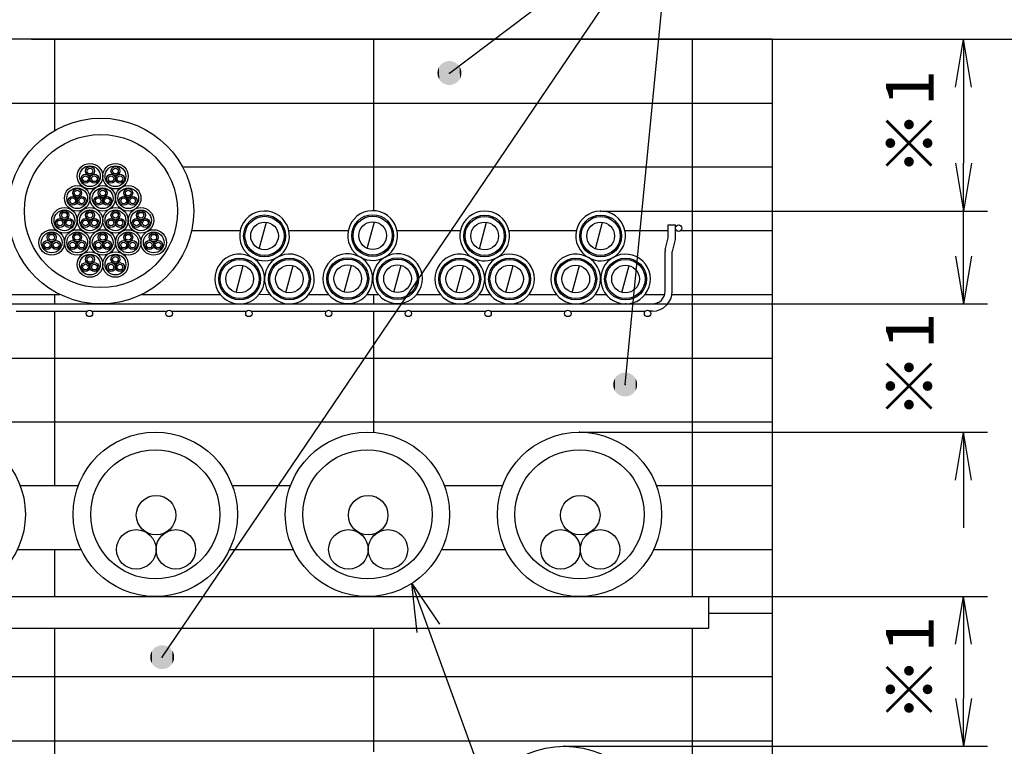
# Model space of a CAD drawing. Extents: x 559 to 1079, y -282 to 98.
# Drawn here: x 973 to 1035, y -78 to -32 of the extents above; entities that cross this region are included whole.
import ezdxf

# ---------------------------------------------------------------- set-up
doc = ezdxf.new("R2010")
doc.units = 0
doc.layers.get('0').update_dxf_attribs({"linetype": 'CONTINUOUS'})
doc.layers.get('DEFPOINTS').update_dxf_attribs({"linetype": 'CONTINUOUS'})
doc.layers.add('1', color=7, linetype='CONTINUOUS')
doc.styles.add('ＭＳ_ゴシック', font='ＭＳ ゴシック.shx')
doc.dimstyles.get("Standard").update_dxf_attribs({"dimtxt": 2.5, "dimasz": 2.5, "dimexe": 1.25, "dimexo": 0.625, "dimtad": 1, "dimcen": 2.5, "dimazin": 3, "dimtfac": 1, "dimtmove": 0, "dimatfit": 3})

# ---------------------------------------------------------------- blocks, each defined once
blk = doc.blocks.new('_OPEN')
at = {"color": 0, "linetype": 'BYBLOCK'}
for p, q in [((-1, 0.166667), (0, 0)), ((-1, -0.166667), (0, 0)), ((0, 0), (-1, 0))]:
    blk.add_line(p, q, dxfattribs=at)
blk = doc.blocks.new('*X49')
at = {"layer": '1', "color": 0, "linetype": 'CONTINUOUS', "style": 'ＭＳ_ゴシック'}
blk.add_text('1', height=3, rotation=90, dxfattribs=at).set_placement((1030.348, -53.097))
at = {"layer": '1', "color": 0, "linetype": 'CONTINUOUS'}
blk.add_text('※', height=3, rotation=90, dxfattribs=at).set_placement((1030.348, -57.461))
blk = doc.blocks.new('_114015')
at = {"layer": '1', "color": 0}
for p, q in [((1032.215, -47.264), (1032.215, -44.264)), ((1011.083, -50.264), (1033.715, -50.264)), ((1008.196, -58.314), (1033.715, -58.314)), ((1032.215, -61.314), (1032.215, -64.314))]:
    blk.add_line(p, q, dxfattribs=at)
at = {"layer": 'DEFPOINTS', "color": 0}
for p in [(1011.02, -50.264), (1008.134, -58.314), (1033.715, -58.314)]:
    blk.add_point(p, dxfattribs=at)
at = {"layer": '1', "color": 0, "xscale": 3, "yscale": 3, "zscale": 3}
for p, rotation in [((1032.215, -50.264), 270), ((1032.215, -58.314), 90)]:
    blk.add_blockref('_OPEN', p, dxfattribs=dict(at, rotation=rotation))
at = {"layer": '1', "color": 0}
blk.add_blockref('*X49', (0, 0), dxfattribs=at)
blk = doc.blocks.new('*X51')
at = {"layer": '1', "color": 0, "linetype": 'CONTINUOUS', "style": 'ＭＳ_ゴシック'}
blk.add_text('1', height=3, rotation=90, dxfattribs=at).set_placement((1030.348, -37.861))
at = {"layer": '1', "color": 0, "linetype": 'CONTINUOUS'}
blk.add_text('※', height=3, rotation=90, dxfattribs=at).set_placement((1030.348, -42.225))
blk = doc.blocks.new('_114012')
at = {"layer": '1', "color": 0}
for p, q in [((973.777, -33.664), (1033.715, -33.664)), ((1032.215, -36.664), (1032.215, -41.442)), ((1009.523, -44.442), (1033.715, -44.442))]:
    blk.add_line(p, q, dxfattribs=at)
at = {"layer": 'DEFPOINTS', "color": 0}
for p in [(973.715, -33.664), (1009.46, -44.442), (1033.715, -44.442)]:
    blk.add_point(p, dxfattribs=at)
at = {"layer": '1', "color": 0, "xscale": 3, "yscale": 3, "zscale": 3}
for p, rotation in [((1032.215, -33.664), 90), ((1032.215, -44.442), 270)]:
    blk.add_blockref('_OPEN', p, dxfattribs=dict(at, rotation=rotation))
at = {"layer": '1', "color": 0}
blk.add_blockref('*X51', (0, 0), dxfattribs=at)
blk = doc.blocks.new('*X53')
at = {"layer": '1', "color": 0, "linetype": 'CONTINUOUS', "style": 'ＭＳ_ゴシック'}
blk.add_text('1', height=3, rotation=90, dxfattribs=at).set_placement((1030.348, -72.122))
at = {"layer": '1', "color": 0, "linetype": 'CONTINUOUS'}
blk.add_text('※', height=3, rotation=90, dxfattribs=at).set_placement((1030.348, -76.486))
blk = doc.blocks.new('_114018')
at = {"layer": '1', "color": 0}
for p, q in [((1008.196, -68.614), (1033.715, -68.614)), ((1032.215, -71.614), (1032.215, -75.014)), ((1007.242, -78.014), (1033.715, -78.014))]:
    blk.add_line(p, q, dxfattribs=at)
at = {"layer": 'DEFPOINTS', "color": 0}
for p in [(1008.134, -68.614), (1007.18, -78.014), (1033.715, -78.014)]:
    blk.add_point(p, dxfattribs=at)
at = {"layer": '1', "color": 0, "xscale": 3, "yscale": 3, "zscale": 3}
for p, rotation in [((1032.215, -68.614), 90), ((1032.215, -78.014), 270)]:
    blk.add_blockref('_OPEN', p, dxfattribs=dict(at, rotation=rotation))
at = {"layer": '1', "color": 0}
blk.add_blockref('*X53', (0, 0), dxfattribs=at)
blk = doc.blocks.new('*X60')
at = {"layer": '1', "color": 0, "linetype": 'CONTINUOUS'}
for s, p in [('開口寸法)', (1039.429, -62.242)), ('以下', (1039.429, -75.969))]:
    blk.add_text(s, height=3, rotation=90, dxfattribs=at).set_placement(p)
at = {"layer": '1', "color": 0, "linetype": 'CONTINUOUS', "style": 'ＭＳ_ゴシック'}
for s, p in [(' (', (1039.429, -67.242)), ('600', (1039.429, -84.54))]:
    blk.add_text(s, height=3, rotation=90, dxfattribs=at).set_placement(p)
blk = doc.blocks.new('_114010')
at = {"layer": '1', "color": 0}
for p, q in [((1020.277, -33.664), (1043.715, -33.664)), ((1042.215, -36.664), (1042.215, -90.664)), ((1020.277, -93.664), (1043.715, -93.664))]:
    blk.add_line(p, q, dxfattribs=at)
at = {"layer": 'DEFPOINTS', "color": 0}
for p in [(1020.215, -33.664), (1020.215, -93.664), (1043.715, -93.664)]:
    blk.add_point(p, dxfattribs=at)
at = {"layer": '1', "color": 0, "xscale": 3, "yscale": 3, "zscale": 3}
for p, rotation in [((1042.215, -33.664), 90), ((1042.215, -93.664), 270)]:
    blk.add_blockref('_OPEN', p, dxfattribs=dict(at, rotation=rotation))
at = {"layer": '1', "color": 0}
blk.add_blockref('*X60', (0, 0), dxfattribs=at)
blk = doc.blocks.new('*U45')
at = {"layer": '1', "color": 2, "linetype": 'CONTINUOUS'}
for points in [[(999.515, -36.373), (999.474, -35.225), (999.515, -35.191)], [(999.525, -36.38), (999.515, -35.191), (999.525, -35.183)], [(999.515, -36.373), (999.515, -35.191), (999.525, -36.38)], [(999.569, -36.411), (999.525, -35.183), (999.569, -35.153)], [(999.525, -36.38), (999.525, -35.183), (999.569, -36.411)], [(999.578, -36.417), (999.569, -35.153), (999.578, -35.146)], [(999.569, -36.411), (999.569, -35.153), (999.578, -36.417)], [(999.625, -36.444), (999.578, -35.146), (999.625, -35.12)], [(999.578, -36.417), (999.578, -35.146), (999.625, -36.444)], [(999.635, -36.449), (999.625, -35.12), (999.635, -35.114)], [(999.625, -36.444), (999.625, -35.12), (999.635, -36.449)], [(999.684, -36.472), (999.635, -35.114), (999.684, -35.092)], [(999.635, -36.449), (999.635, -35.114), (999.684, -36.472)], [(999.695, -36.476), (999.684, -35.092), (999.695, -35.087)], [(999.684, -36.472), (999.684, -35.092), (999.695, -36.476)], [(999.746, -36.495), (999.695, -35.087), (999.746, -35.069)], [(999.695, -36.476), (999.695, -35.087), (999.746, -36.495)], [(999.756, -36.498), (999.746, -35.069), (999.756, -35.065)], [(999.746, -36.495), (999.746, -35.069), (999.756, -36.498)], [(999.809, -36.513), (999.756, -35.065), (999.809, -35.051)], [(999.756, -36.498), (999.756, -35.065), (999.809, -36.513)], [(999.82, -36.515), (999.809, -35.051), (999.82, -35.048)], [(999.809, -36.513), (999.809, -35.051), (999.82, -36.515)], [(999.873, -36.525), (999.82, -35.048), (999.873, -35.039)], [(999.82, -36.515), (999.82, -35.048), (999.873, -36.525)], [(999.884, -36.526), (999.873, -35.039), (999.884, -35.037)], [(999.873, -36.525), (999.873, -35.039), (999.884, -36.526)], [(999.938, -36.531), (999.884, -35.037), (999.938, -35.033)], [(999.884, -36.526), (999.884, -35.037), (999.938, -36.531)], [(999.95, -36.531), (999.938, -35.033), (999.95, -35.032)], [(999.938, -36.531), (999.938, -35.033), (999.95, -36.531)], [(999.95, -36.531), (999.95, -35.032), (1000.003, -36.531)], [(1000.003, -36.531), (999.95, -35.032), (1000.003, -35.033)], [(1000.003, -36.531), (1000.003, -35.033), (1000.015, -36.53)], [(1000.015, -36.53), (1000.003, -35.033), (1000.015, -35.033)], [(1000.015, -36.53), (1000.015, -35.033), (1000.069, -36.526)], [(1000.069, -36.526), (1000.015, -35.033), (1000.069, -35.038)], [(1000.069, -36.526), (1000.069, -35.038), (1000.08, -36.524)], [(1000.08, -36.524), (1000.069, -35.038), (1000.08, -35.039)], [(1000.08, -36.524), (1000.08, -35.039), (1000.133, -36.515)], [(1000.133, -36.515), (1000.08, -35.039), (1000.133, -35.049)], [(1000.133, -36.515), (1000.133, -35.049), (1000.144, -36.512)], [(1000.144, -36.512), (1000.133, -35.049), (1000.144, -35.051)], [(1000.144, -36.512), (1000.144, -35.051), (1000.197, -36.499)], [(1000.197, -36.499), (1000.144, -35.051), (1000.197, -35.065)], [(1000.197, -36.499), (1000.197, -35.065), (1000.208, -36.495)], [(1000.208, -36.495), (1000.197, -35.065), (1000.208, -35.068)], [(1000.208, -36.495), (1000.208, -35.068), (1000.258, -36.477)], [(1000.258, -36.477), (1000.208, -35.068), (1000.258, -35.087)], [(1000.258, -36.477), (1000.258, -35.087), (1000.269, -36.472)], [(1000.269, -36.472), (1000.258, -35.087), (1000.269, -35.091)], [(1000.269, -36.472), (1000.269, -35.091), (1000.318, -36.45)], [(1000.318, -36.45), (1000.269, -35.091), (1000.318, -35.114)], [(1000.318, -36.45), (1000.318, -35.114), (1000.328, -36.444)], [(1000.328, -36.444), (1000.318, -35.114), (1000.328, -35.119)], [(1000.328, -36.444), (1000.328, -35.119), (1000.375, -36.417)], [(1000.375, -36.417), (1000.328, -35.119), (1000.375, -35.147)], [(1000.375, -36.417), (1000.375, -35.147), (1000.384, -36.411)], [(1000.384, -36.411), (1000.375, -35.147), (1000.384, -35.152)], [(1000.384, -36.411), (1000.384, -35.152), (1000.429, -36.38)], [(1000.429, -36.38), (1000.384, -35.152), (1000.429, -35.184)], [(1000.429, -36.38), (1000.429, -35.184), (1000.438, -36.373)], [(1000.438, -36.373), (1000.429, -35.184), (1000.438, -35.19)], [(1000.438, -36.373), (1000.438, -35.19), (1000.479, -36.339)], [(1000.479, -36.339), (1000.438, -35.19), (1000.479, -35.225)], [(999.232, -35.874), (999.227, -35.743), (999.232, -35.694)], [(999.227, -35.815), (999.227, -35.809), (999.227, -35.743)], [(999.227, -35.815), (999.227, -35.743), (999.232, -35.874)], [(999.234, -35.883), (999.232, -35.694), (999.234, -35.678)], [(999.232, -35.874), (999.232, -35.694), (999.234, -35.883)], [(999.243, -35.938), (999.234, -35.678), (999.243, -35.627)], [(999.234, -35.883), (999.234, -35.678), (999.243, -35.938)], [(999.246, -35.948), (999.243, -35.627), (999.246, -35.614)], [(999.243, -35.938), (999.243, -35.627), (999.246, -35.948)], [(999.26, -36.002), (999.246, -35.614), (999.26, -35.563)], [(999.246, -35.948), (999.246, -35.614), (999.26, -36.002)], [(999.263, -36.012), (999.26, -35.563), (999.263, -35.551)], [(999.26, -36.002), (999.26, -35.563), (999.263, -36.012)], [(999.281, -36.063), (999.263, -35.551), (999.281, -35.501)], [(999.263, -36.012), (999.263, -35.551), (999.281, -36.063)], [(999.286, -36.073), (999.281, -35.501), (999.286, -35.489)], [(999.281, -36.063), (999.281, -35.501), (999.286, -36.073)], [(999.309, -36.123), (999.286, -35.489), (999.309, -35.442)], [(999.286, -36.073), (999.286, -35.489), (999.309, -36.123)], [(999.314, -36.132), (999.309, -35.442), (999.314, -35.43)], [(999.309, -36.123), (999.309, -35.442), (999.314, -36.132)], [(999.341, -36.18), (999.314, -35.43), (999.341, -35.384)], [(999.314, -36.132), (999.314, -35.43), (999.341, -36.18)], [(999.347, -36.189), (999.341, -35.384), (999.347, -35.374)], [(999.341, -36.18), (999.341, -35.384), (999.347, -36.189)], [(999.378, -36.234), (999.347, -35.374), (999.378, -35.33)], [(999.347, -36.189), (999.347, -35.374), (999.378, -36.234)], [(999.385, -36.242), (999.378, -35.33), (999.385, -35.321)], [(999.378, -36.234), (999.378, -35.33), (999.385, -36.242)], [(999.42, -36.284), (999.385, -35.321), (999.42, -35.28)], [(999.385, -36.242), (999.385, -35.321), (999.42, -36.284)], [(999.427, -36.292), (999.42, -35.28), (999.427, -35.271)], [(999.42, -36.284), (999.42, -35.28), (999.427, -36.292)], [(999.466, -36.331), (999.427, -35.271), (999.466, -35.233)], [(999.427, -36.292), (999.427, -35.271), (999.466, -36.331)], [(999.474, -36.338), (999.466, -35.233), (999.474, -35.225)], [(999.466, -36.331), (999.466, -35.233), (999.474, -36.338)], [(999.474, -36.338), (999.474, -35.225), (999.515, -36.373)], [(1000.479, -36.339), (1000.479, -35.225), (1000.487, -36.33)], [(1000.487, -36.33), (1000.479, -35.225), (1000.487, -35.233)], [(1000.487, -36.33), (1000.487, -35.233), (1000.526, -36.293)], [(1000.526, -36.293), (1000.487, -35.233), (1000.526, -35.271)], [(1000.526, -36.293), (1000.526, -35.271), (1000.533, -36.284)], [(1000.533, -36.284), (1000.526, -35.271), (1000.533, -35.279)], [(1000.533, -36.284), (1000.533, -35.279), (1000.568, -36.243)], [(1000.568, -36.243), (1000.533, -35.279), (1000.568, -35.321)], [(1000.568, -36.243), (1000.568, -35.321), (1000.575, -36.233)], [(1000.575, -36.233), (1000.568, -35.321), (1000.575, -35.33)], [(1000.575, -36.233), (1000.575, -35.33), (1000.606, -36.19)], [(1000.606, -36.19), (1000.575, -35.33), (1000.606, -35.375)], [(1000.606, -36.19), (1000.606, -35.375), (1000.612, -36.179)], [(1000.612, -36.179), (1000.606, -35.375), (1000.612, -35.384)], [(1000.612, -36.179), (1000.612, -35.384), (1000.639, -36.133)], [(1000.639, -36.133), (1000.612, -35.384), (1000.639, -35.431)], [(1000.639, -36.133), (1000.639, -35.431), (1000.644, -36.122)], [(1000.644, -36.122), (1000.639, -35.431), (1000.644, -35.441)], [(1000.644, -36.122), (1000.644, -35.441), (1000.667, -36.074)], [(1000.667, -36.074), (1000.644, -35.441), (1000.667, -35.49)], [(1000.667, -36.074), (1000.667, -35.49), (1000.672, -36.062)], [(1000.672, -36.062), (1000.667, -35.49), (1000.672, -35.5)], [(1000.672, -36.062), (1000.672, -35.5), (1000.69, -36.013)], [(1000.69, -36.013), (1000.672, -35.5), (1000.69, -35.552)], [(1000.69, -36.013), (1000.69, -35.552), (1000.694, -36)], [(1000.694, -36), (1000.69, -35.552), (1000.694, -35.562)], [(1000.694, -36), (1000.694, -35.562), (1000.707, -35.95)], [(1000.707, -35.95), (1000.694, -35.562), (1000.707, -35.615)], [(1000.707, -35.95), (1000.707, -35.615), (1000.71, -35.936)], [(1000.71, -35.936), (1000.707, -35.615), (1000.71, -35.625)], [(1000.71, -35.936), (1000.71, -35.625), (1000.719, -35.885)], [(1000.719, -35.885), (1000.71, -35.625), (1000.719, -35.681)], [(1000.719, -35.885), (1000.719, -35.681), (1000.721, -35.87)], [(1000.721, -35.87), (1000.719, -35.681), (1000.721, -35.69)], [(1000.721, -35.87), (1000.721, -35.69), (1000.726, -35.82)], [(1000.726, -35.82), (1000.721, -35.69), (1000.726, -35.749)], [(1000.726, -35.82), (1000.726, -35.749), (1000.726, -35.755)]]:
    blk.add_solid(points, dxfattribs=at)
blk = doc.blocks.new('*U46')
at = {"layer": '1', "color": 2, "linetype": 'CONTINUOUS'}
for points in [[(1010.353, -55.702), (1010.346, -54.954), (1010.353, -54.941)], [(1010.381, -55.746), (1010.353, -54.941), (1010.381, -54.899)], [(1010.353, -55.702), (1010.353, -54.941), (1010.381, -55.746)], [(1010.389, -55.757), (1010.381, -54.899), (1010.389, -54.886)], [(1010.381, -55.746), (1010.381, -54.899), (1010.389, -55.757)], [(1010.42, -55.799), (1010.389, -54.886), (1010.42, -54.846)], [(1010.389, -55.757), (1010.389, -54.886), (1010.42, -55.799)], [(1010.429, -55.809), (1010.42, -54.846), (1010.429, -54.835)], [(1010.42, -55.799), (1010.42, -54.846), (1010.429, -55.809)], [(1010.464, -55.847), (1010.429, -54.835), (1010.464, -54.797)], [(1010.429, -55.809), (1010.429, -54.835), (1010.464, -55.847)], [(1010.474, -55.857), (1010.464, -54.797), (1010.474, -54.787)], [(1010.464, -55.847), (1010.464, -54.797), (1010.474, -55.857)], [(1010.512, -55.892), (1010.474, -54.787), (1010.512, -54.753)], [(1010.474, -55.857), (1010.474, -54.787), (1010.512, -55.892)], [(1010.523, -55.901), (1010.512, -54.753), (1010.523, -54.743)], [(1010.512, -55.892), (1010.512, -54.753), (1010.523, -55.901)], [(1010.563, -55.932), (1010.523, -54.743), (1010.563, -54.712)], [(1010.523, -55.901), (1010.523, -54.743), (1010.563, -55.932)], [(1010.575, -55.94), (1010.563, -54.712), (1010.575, -54.704)], [(1010.563, -55.932), (1010.563, -54.712), (1010.575, -55.94)], [(1010.618, -55.968), (1010.575, -54.704), (1010.618, -54.677)], [(1010.575, -55.94), (1010.575, -54.704), (1010.618, -55.968)], [(1010.63, -55.975), (1010.618, -54.677), (1010.63, -54.669)], [(1010.618, -55.968), (1010.618, -54.677), (1010.63, -55.975)], [(1010.676, -55.999), (1010.63, -54.669), (1010.676, -54.646)], [(1010.63, -55.975), (1010.63, -54.669), (1010.676, -55.999)], [(1010.689, -56.004), (1010.676, -54.646), (1010.689, -54.639)], [(1010.676, -55.999), (1010.676, -54.646), (1010.689, -56.004)], [(1010.736, -56.024), (1010.689, -54.639), (1010.736, -54.62)], [(1010.689, -56.004), (1010.689, -54.639), (1010.736, -56.024)], [(1010.749, -56.029), (1010.736, -54.62), (1010.749, -54.615)], [(1010.736, -56.024), (1010.736, -54.62), (1010.749, -56.029)], [(1010.798, -56.045), (1010.749, -54.615), (1010.798, -54.6)], [(1010.749, -56.029), (1010.749, -54.615), (1010.798, -56.045)], [(1010.812, -56.048), (1010.798, -54.6), (1010.812, -54.596)], [(1010.798, -56.045), (1010.798, -54.6), (1010.812, -56.048)], [(1010.862, -56.059), (1010.812, -54.596), (1010.862, -54.585)], [(1010.812, -56.048), (1010.812, -54.596), (1010.862, -56.059)], [(1010.876, -56.061), (1010.862, -54.585), (1010.876, -54.582)], [(1010.862, -56.059), (1010.862, -54.585), (1010.876, -56.061)], [(1010.927, -56.069), (1010.876, -54.582), (1010.927, -54.576)], [(1010.876, -56.061), (1010.876, -54.582), (1010.927, -56.069)], [(1010.941, -56.069), (1010.927, -54.576), (1010.941, -54.574)], [(1010.927, -56.069), (1010.927, -54.576), (1010.941, -56.069)], [(1010.992, -56.072), (1010.941, -54.574), (1010.992, -54.573)], [(1010.941, -56.069), (1010.941, -54.574), (1010.992, -56.072)], [(1011.006, -56.072), (1010.992, -54.573), (1011.006, -54.572)], [(1010.992, -56.072), (1010.992, -54.573), (1011.006, -56.072)], [(1011.006, -56.072), (1011.006, -54.572), (1011.058, -56.07)], [(1011.058, -56.07), (1011.006, -54.572), (1011.058, -54.575)], [(1011.058, -56.07), (1011.058, -54.575), (1011.072, -56.068)], [(1011.072, -56.068), (1011.058, -54.575), (1011.072, -54.576)], [(1011.072, -56.068), (1011.072, -54.576), (1011.122, -56.062)], [(1011.122, -56.062), (1011.072, -54.576), (1011.122, -54.583)], [(1011.122, -56.062), (1011.122, -54.583), (1011.136, -56.059)], [(1011.136, -56.059), (1011.122, -54.583), (1011.136, -54.585)], [(1011.136, -56.059), (1011.136, -54.585), (1011.186, -56.048)], [(1011.186, -56.048), (1011.136, -54.585), (1011.186, -54.596)], [(1011.186, -56.048), (1011.186, -54.596), (1011.2, -56.044)], [(1011.2, -56.044), (1011.186, -54.596), (1011.2, -54.599)], [(1011.2, -56.044), (1011.2, -54.599), (1011.249, -56.029)], [(1011.249, -56.029), (1011.2, -54.599), (1011.249, -54.615)], [(1011.249, -56.029), (1011.249, -54.615), (1011.262, -56.024)], [(1011.262, -56.024), (1011.249, -54.615), (1011.262, -54.62)], [(1011.262, -56.024), (1011.262, -54.62), (1011.31, -56.005)], [(1011.31, -56.005), (1011.262, -54.62), (1011.31, -54.64)], [(1011.31, -56.005), (1011.31, -54.64), (1011.323, -55.998)], [(1011.323, -55.998), (1011.31, -54.64), (1011.323, -54.645)], [(1011.323, -55.998), (1011.323, -54.645), (1011.368, -55.975)], [(1011.368, -55.975), (1011.323, -54.645), (1011.368, -54.67)], [(1011.368, -55.975), (1011.368, -54.67), (1011.38, -55.967)], [(1011.38, -55.967), (1011.368, -54.67), (1011.38, -54.676)], [(1011.38, -55.967), (1011.38, -54.676), (1011.424, -55.94)], [(1011.424, -55.94), (1011.38, -54.676), (1011.424, -54.704)], [(1011.424, -55.94), (1011.424, -54.704), (1011.435, -55.932)], [(1011.435, -55.932), (1011.424, -54.704), (1011.435, -54.712)], [(1011.435, -55.932), (1011.435, -54.712), (1011.476, -55.901)], [(1011.476, -55.901), (1011.435, -54.712), (1011.476, -54.744)], [(1011.476, -55.901), (1011.476, -54.744), (1011.487, -55.891)], [(1011.487, -55.891), (1011.476, -54.744), (1011.487, -54.752)], [(1011.487, -55.891), (1011.487, -54.752), (1011.525, -55.857)], [(1011.525, -55.857), (1011.487, -54.752), (1011.525, -54.787)], [(1011.525, -55.857), (1011.525, -54.787), (1011.535, -55.847)], [(1011.535, -55.847), (1011.525, -54.787), (1011.535, -54.797)], [(1011.535, -55.847), (1011.535, -54.797), (1011.569, -55.81)], [(1011.569, -55.81), (1011.535, -54.797), (1011.569, -54.835)], [(1011.569, -55.81), (1011.569, -54.835), (1011.578, -55.798)], [(1011.578, -55.798), (1011.569, -54.835), (1011.578, -54.845)], [(1011.578, -55.798), (1011.578, -54.845), (1011.61, -55.758)], [(1011.61, -55.758), (1011.578, -54.845), (1011.61, -54.887)], [(1011.61, -55.758), (1011.61, -54.887), (1011.618, -55.746)], [(1011.618, -55.746), (1011.61, -54.887), (1011.618, -54.898)], [(1011.618, -55.746), (1011.618, -54.898), (1011.645, -55.703)], [(1011.645, -55.703), (1011.618, -54.898), (1011.645, -54.942)], [(1011.645, -55.703), (1011.645, -54.942), (1011.652, -55.69)], [(1011.652, -55.69), (1011.645, -54.942), (1011.652, -54.953)], [(1010.252, -55.38), (1010.249, -55.315), (1010.252, -55.273)], [(1010.253, -55.39), (1010.252, -55.273), (1010.253, -55.25)], [(1010.252, -55.38), (1010.252, -55.273), (1010.253, -55.39)], [(1010.259, -55.445), (1010.253, -55.25), (1010.259, -55.202)], [(1010.253, -55.39), (1010.253, -55.25), (1010.259, -55.445)], [(1010.262, -55.457), (1010.259, -55.202), (1010.262, -55.185)], [(1010.259, -55.445), (1010.259, -55.202), (1010.262, -55.457)], [(1010.273, -55.509), (1010.262, -55.185), (1010.273, -55.137)], [(1010.262, -55.457), (1010.262, -55.185), (1010.273, -55.509)], [(1010.277, -55.521), (1010.273, -55.137), (1010.277, -55.121)], [(1010.273, -55.509), (1010.273, -55.137), (1010.277, -55.521)], [(1010.292, -55.572), (1010.277, -55.121), (1010.292, -55.074)], [(1010.277, -55.521), (1010.277, -55.121), (1010.292, -55.572)], [(1010.297, -55.584), (1010.292, -55.074), (1010.297, -55.059)], [(1010.292, -55.572), (1010.292, -55.074), (1010.297, -55.584)], [(1010.317, -55.633), (1010.297, -55.059), (1010.317, -55.013)], [(1010.297, -55.584), (1010.297, -55.059), (1010.317, -55.633)], [(1010.323, -55.644), (1010.317, -55.013), (1010.323, -54.999)], [(1010.317, -55.633), (1010.317, -55.013), (1010.323, -55.644)], [(1010.346, -55.691), (1010.323, -54.999), (1010.346, -54.954)], [(1010.323, -55.644), (1010.323, -54.999), (1010.346, -55.691)], [(1010.346, -55.691), (1010.346, -54.954), (1010.353, -55.702)], [(1011.652, -55.69), (1011.652, -54.953), (1011.676, -55.645)], [(1011.676, -55.645), (1011.652, -54.953), (1011.676, -55)], [(1011.676, -55.645), (1011.676, -55), (1011.682, -55.631)], [(1011.682, -55.631), (1011.676, -55), (1011.682, -55.012)], [(1011.682, -55.631), (1011.682, -55.012), (1011.702, -55.585)], [(1011.702, -55.585), (1011.682, -55.012), (1011.702, -55.06)], [(1011.702, -55.585), (1011.702, -55.06), (1011.706, -55.57)], [(1011.706, -55.57), (1011.702, -55.06), (1011.706, -55.072)], [(1011.706, -55.57), (1011.706, -55.072), (1011.722, -55.523)], [(1011.722, -55.523), (1011.706, -55.072), (1011.722, -55.123)], [(1011.722, -55.523), (1011.722, -55.123), (1011.725, -55.507)], [(1011.725, -55.507), (1011.722, -55.123), (1011.725, -55.135)], [(1011.725, -55.507), (1011.725, -55.135), (1011.737, -55.459)], [(1011.737, -55.459), (1011.725, -55.135), (1011.737, -55.187)], [(1011.737, -55.459), (1011.737, -55.187), (1011.739, -55.442)], [(1011.739, -55.442), (1011.737, -55.187), (1011.739, -55.199)], [(1011.739, -55.442), (1011.739, -55.199), (1011.746, -55.394)], [(1011.746, -55.394), (1011.739, -55.199), (1011.746, -55.254)], [(1011.746, -55.394), (1011.746, -55.254), (1011.747, -55.371)], [(1011.747, -55.371), (1011.746, -55.254), (1011.747, -55.264)], [(1011.747, -55.371), (1011.747, -55.264), (1011.749, -55.329)]]:
    blk.add_solid(points, dxfattribs=at)
blk = doc.blocks.new('*U47')
at = {"layer": '1', "color": 2, "linetype": 'CONTINUOUS'}
for points in [[(981.243, -72.627), (981.237, -72.239), (981.243, -72.219)], [(981.256, -72.665), (981.243, -72.219), (981.256, -72.176)], [(981.243, -72.627), (981.243, -72.219), (981.256, -72.665)], [(981.264, -72.689), (981.256, -72.176), (981.264, -72.156)], [(981.256, -72.665), (981.256, -72.176), (981.264, -72.689)], [(981.28, -72.727), (981.264, -72.156), (981.28, -72.115)], [(981.264, -72.689), (981.264, -72.156), (981.28, -72.727)], [(981.29, -72.749), (981.28, -72.115), (981.29, -72.096)], [(981.28, -72.727), (981.28, -72.115), (981.29, -72.749)], [(981.31, -72.785), (981.29, -72.096), (981.31, -72.057)], [(981.29, -72.749), (981.29, -72.096), (981.31, -72.785)], [(981.321, -72.807), (981.31, -72.057), (981.321, -72.038)], [(981.31, -72.785), (981.31, -72.057), (981.321, -72.807)], [(981.344, -72.841), (981.321, -72.038), (981.344, -72.001)], [(981.321, -72.807), (981.321, -72.038), (981.344, -72.841)], [(981.357, -72.861), (981.344, -72.001), (981.357, -71.983)], [(981.344, -72.841), (981.344, -72.001), (981.357, -72.861)], [(981.383, -72.894), (981.357, -71.983), (981.383, -71.949)], [(981.357, -72.861), (981.357, -71.983), (981.383, -72.894)], [(981.398, -72.913), (981.383, -71.949), (981.398, -71.932)], [(981.383, -72.894), (981.383, -71.949), (981.398, -72.913)], [(981.426, -72.943), (981.398, -71.932), (981.426, -71.9)], [(981.398, -72.913), (981.398, -71.932), (981.426, -72.943)], [(981.443, -72.96), (981.426, -71.9), (981.443, -71.884)], [(981.426, -72.943), (981.426, -71.9), (981.443, -72.96)], [(981.474, -72.988), (981.443, -71.884), (981.474, -71.855)], [(981.443, -72.96), (981.443, -71.884), (981.474, -72.988)], [(981.492, -73.004), (981.474, -71.855), (981.492, -71.841)], [(981.474, -72.988), (981.474, -71.855), (981.492, -73.004)], [(981.525, -73.029), (981.492, -71.841), (981.525, -71.814)], [(981.492, -73.004), (981.492, -71.841), (981.525, -73.029)], [(981.544, -73.043), (981.525, -71.814), (981.544, -71.802)], [(981.525, -73.029), (981.525, -71.814), (981.544, -73.043)], [(981.58, -73.065), (981.544, -71.802), (981.58, -71.778)], [(981.544, -73.043), (981.544, -71.802), (981.58, -73.065)], [(981.6, -73.077), (981.58, -71.778), (981.6, -71.767)], [(981.58, -73.065), (981.58, -71.778), (981.6, -73.077)], [(981.637, -73.096), (981.6, -71.767), (981.637, -71.747)], [(981.6, -73.077), (981.6, -71.767), (981.637, -73.096)], [(981.658, -73.106), (981.637, -71.747), (981.658, -71.738)], [(981.637, -73.096), (981.637, -71.747), (981.658, -73.106)], [(981.697, -73.122), (981.658, -71.738), (981.697, -71.721)], [(981.658, -73.106), (981.658, -71.738), (981.697, -73.122)], [(981.719, -73.13), (981.697, -71.721), (981.719, -71.714)], [(981.697, -73.122), (981.697, -71.721), (981.719, -73.13)], [(981.76, -73.142), (981.719, -71.714), (981.76, -71.7)], [(981.719, -73.13), (981.719, -71.714), (981.76, -73.142)], [(981.782, -73.149), (981.76, -71.7), (981.782, -71.695)], [(981.76, -73.142), (981.76, -71.7), (981.782, -73.149)], [(981.823, -73.158), (981.782, -71.695), (981.823, -71.685)], [(981.782, -73.149), (981.782, -71.695), (981.823, -73.158)], [(981.846, -73.162), (981.823, -71.685), (981.846, -71.682)], [(981.823, -73.158), (981.823, -71.685), (981.846, -73.162)], [(981.888, -73.167), (981.846, -71.682), (981.888, -71.676)], [(981.846, -73.162), (981.846, -71.682), (981.888, -73.167)], [(981.911, -73.17), (981.888, -71.676), (981.911, -71.674)], [(981.888, -73.167), (981.888, -71.676), (981.911, -73.17)], [(981.953, -73.171), (981.911, -71.674), (981.953, -71.672)], [(981.911, -73.17), (981.911, -71.674), (981.953, -73.171)], [(981.953, -73.171), (981.953, -71.672), (981.976, -73.172)], [(981.976, -73.172), (981.953, -71.672), (981.976, -71.672)], [(981.976, -73.172), (981.976, -71.672), (982.019, -73.169)], [(982.019, -73.169), (981.976, -71.672), (982.019, -71.674)], [(982.019, -73.169), (982.019, -71.674), (982.042, -73.168)], [(982.042, -73.168), (982.019, -71.674), (982.042, -71.676)], [(982.042, -73.168), (982.042, -71.676), (982.084, -73.162)], [(982.084, -73.162), (982.042, -71.676), (982.084, -71.681)], [(982.084, -73.162), (982.084, -71.681), (982.106, -73.158)], [(982.106, -73.158), (982.084, -71.681), (982.106, -71.686)], [(982.106, -73.158), (982.106, -71.686), (982.148, -73.148)], [(982.148, -73.148), (982.106, -71.686), (982.148, -71.694)], [(982.148, -73.148), (982.148, -71.694), (982.17, -73.143)], [(982.17, -73.143), (982.148, -71.694), (982.17, -71.701)], [(982.17, -73.143), (982.17, -71.701), (982.21, -73.13)], [(982.21, -73.13), (982.17, -71.701), (982.21, -71.713)], [(982.21, -73.13), (982.21, -71.713), (982.232, -73.122)], [(982.232, -73.122), (982.21, -71.713), (982.232, -71.722)], [(982.232, -73.122), (982.232, -71.722), (982.271, -73.106)], [(982.271, -73.106), (982.232, -71.722), (982.271, -71.737)], [(982.271, -73.106), (982.271, -71.737), (982.292, -73.097)], [(982.292, -73.097), (982.271, -71.737), (982.292, -71.748)], [(982.292, -73.097), (982.292, -71.748), (982.33, -73.076)], [(982.33, -73.076), (982.292, -71.748), (982.33, -71.767)], [(982.33, -73.076), (982.33, -71.767), (982.35, -73.065)], [(982.35, -73.065), (982.33, -71.767), (982.35, -71.779)], [(982.35, -73.065), (982.35, -71.779), (982.385, -73.042)], [(982.385, -73.042), (982.35, -71.779), (982.385, -71.801)], [(982.385, -73.042), (982.385, -71.801), (982.404, -73.029)], [(982.404, -73.029), (982.385, -71.801), (982.404, -71.815)], [(982.404, -73.029), (982.404, -71.815), (982.438, -73.003)], [(982.438, -73.003), (982.404, -71.815), (982.438, -71.84)], [(982.438, -73.003), (982.438, -71.84), (982.456, -72.989)], [(982.456, -72.989), (982.438, -71.84), (982.456, -71.856)], [(982.456, -72.989), (982.456, -71.856), (982.487, -72.959)], [(982.487, -72.959), (982.456, -71.856), (982.487, -71.883)], [(982.487, -72.959), (982.487, -71.883), (982.503, -72.944)], [(982.503, -72.944), (982.487, -71.883), (982.503, -71.901)], [(982.503, -72.944), (982.503, -71.901), (982.532, -72.912)], [(982.532, -72.912), (982.503, -71.901), (982.532, -71.931)], [(982.532, -72.912), (982.532, -71.931), (982.547, -72.895)], [(982.547, -72.895), (982.532, -71.931), (982.547, -71.95)], [(982.547, -72.895), (982.547, -71.95), (982.572, -72.86)], [(982.572, -72.86), (982.547, -71.95), (982.572, -71.982)], [(982.572, -72.86), (982.572, -71.982), (982.586, -72.842)], [(982.586, -72.842), (982.572, -71.982), (982.586, -72.002)], [(982.586, -72.842), (982.586, -72.002), (982.608, -72.806)], [(982.608, -72.806), (982.586, -72.002), (982.608, -72.037)], [(982.608, -72.806), (982.608, -72.037), (982.62, -72.787)], [(982.62, -72.787), (982.608, -72.037), (982.62, -72.058)], [(982.62, -72.787), (982.62, -72.058), (982.64, -72.748)], [(982.64, -72.748), (982.62, -72.058), (982.64, -72.094)], [(982.64, -72.748), (982.64, -72.094), (982.649, -72.728)], [(982.649, -72.728), (982.64, -72.094), (982.649, -72.117)], [(982.649, -72.728), (982.649, -72.117), (982.666, -72.687)], [(982.666, -72.687), (982.649, -72.117), (982.666, -72.154)], [(982.666, -72.687), (982.666, -72.154), (982.673, -72.667)], [(982.673, -72.667), (982.666, -72.154), (982.673, -72.178)], [(982.673, -72.667), (982.673, -72.178), (982.686, -72.625)], [(982.686, -72.625), (982.673, -72.178), (982.686, -72.216)], [(982.686, -72.625), (982.686, -72.216), (982.692, -72.605)], [(982.692, -72.605), (982.686, -72.216), (982.692, -72.242)], [(981.217, -72.464), (981.215, -72.433), (981.217, -72.368)], [(981.219, -72.499), (981.217, -72.368), (981.219, -72.351)], [(981.217, -72.464), (981.217, -72.368), (981.219, -72.499)], [(981.224, -72.536), (981.219, -72.351), (981.224, -72.303)], [(981.219, -72.499), (981.219, -72.351), (981.224, -72.536)], [(981.228, -72.563), (981.224, -72.303), (981.228, -72.283)], [(981.224, -72.536), (981.224, -72.303), (981.228, -72.563)], [(981.237, -72.602), (981.228, -72.283), (981.237, -72.239)], [(981.228, -72.563), (981.228, -72.283), (981.237, -72.602)], [(981.237, -72.602), (981.237, -72.239), (981.243, -72.627)], [(982.692, -72.605), (982.692, -72.242), (982.701, -72.56)], [(982.701, -72.56), (982.692, -72.242), (982.701, -72.28)], [(982.701, -72.56), (982.701, -72.28), (982.705, -72.541)], [(982.705, -72.541), (982.701, -72.28), (982.705, -72.307)], [(982.705, -72.541), (982.705, -72.307), (982.711, -72.493)], [(982.711, -72.493), (982.705, -72.307), (982.711, -72.345)], [(982.711, -72.493), (982.711, -72.345), (982.713, -72.476)], [(982.713, -72.476), (982.711, -72.345), (982.713, -72.379)], [(982.713, -72.476), (982.713, -72.379), (982.715, -72.41)]]:
    blk.add_solid(points, dxfattribs=at)

msp = doc.modelspace()

# ---------------------------------------------------------------- linework, layer by layer
at = {"layer": '1', "color": 11, "linetype": 'CONTINUOUS'}
for p, q in [((981.965, -72.422), (1013.917, -25.254)), ((999.977, -35.782), (1013.917, -25.254)), ((1010.999, -55.322), (1013.917, -25.254)), ((997.624, -67.792), (1011.552, -106.153))]:
    msp.add_line(p, q, dxfattribs=at)
at = {"layer": '1', "color": 7, "linetype": 'CONTINUOUS'}
for p, q in [((1020.215, -33.664), (930.215, -33.664)), ((975.215, -33.664), (975.215, -39.39)), ((995.215, -33.664), (995.215, -44.42)), ((1015.215, -68.614), (1015.215, -33.664)), ((1020.215, -33.664), (1020.215, -93.664)), ((930.215, -37.664), (1020.215, -37.664)), ((983.242, -41.664), (1020.215, -41.664)), ((983.815, -45.664), (986.859, -45.664)), ((988.05, -46.8), (988.496, -45.138)), ((989.907, -45.664), (993.633, -45.664)), ((994.828, -46.781), (995.274, -45.118)), ((996.689, -45.664), (1000.664, -45.664)), ((1001.854, -46.803), (1002.299, -45.141)), ((1003.71, -45.664), (1007.937, -45.664)), ((1009.127, -46.803), (1009.573, -45.141)), ((1010.983, -45.664), (1013.702, -45.664)), ((1013.702, -45.314), (1014.152, -45.314)), ((1013.702, -46.12), (1013.702, -45.314)), ((1014.152, -46.12), (1014.152, -45.314)), ((1014.152, -45.664), (1014.219, -45.664)), ((1014.484, -45.664), (1020.215, -45.664)), ((1013.515, -46.866), (1013.702, -46.12)), ((1014.138, -46.229), (1013.952, -46.975)), ((1013.502, -49.464), (1013.502, -46.975)), ((1013.952, -49.464), (1013.952, -46.975)), ((986.598, -49.539), (987.048, -47.862)), ((989.718, -49.539), (990.168, -47.862)), ((993.377, -49.519), (993.826, -47.843)), ((996.497, -49.519), (996.946, -47.843)), ((1000.402, -49.542), (1000.852, -47.865)), ((1003.522, -49.542), (1003.972, -47.865)), ((1007.676, -49.542), (1008.125, -47.865)), ((1010.796, -49.542), (1011.245, -47.865)), ((967.767, -49.664), (975.546, -49.664)), ((975.215, -49.664), (975.215, -50.264)), ((980.696, -49.664), (985.596, -49.664)), ((988.054, -49.659), (988.682, -49.664)), ((991.17, -49.664), (992.39, -49.664)), ((994.813, -49.664), (995.51, -49.664)), ((995.215, -49.664), (995.215, -50.264)), ((997.933, -49.664), (999.397, -49.664)), ((1001.857, -49.664), (1002.517, -49.664)), ((1004.977, -49.664), (1006.671, -49.664)), ((1009.13, -49.664), (1009.791, -49.664)), ((1012.25, -49.664), (1013.476, -49.664)), ((1013.935, -49.664), (1020.215, -49.664)), ((937.366, -50.264), (1012.702, -50.264)), ((972.798, -50.714), (977.269, -50.714)), ((975.215, -50.714), (975.215, -61.664)), ((977.534, -50.714), (982.269, -50.714)), ((982.534, -50.714), (987.269, -50.714)), ((987.534, -50.714), (992.269, -50.714)), ((992.534, -50.714), (997.269, -50.714)), ((995.215, -50.714), (995.215, -58.328)), ((997.534, -50.714), (1002.269, -50.714)), ((1002.534, -50.714), (1007.269, -50.714)), ((1007.534, -50.714), (1012.269, -50.714)), ((1012.702, -50.714), (1012.534, -50.714)), ((930.215, -53.664), (1020.215, -53.664)), ((930.215, -57.664), (1020.215, -57.664)), ((973.059, -61.664), (976.708, -61.664)), ((986.359, -61.664), (990.008, -61.664)), ((999.659, -61.664), (1003.308, -61.664)), ((1012.959, -61.664), (1020.215, -61.664)), ((972.89, -65.664), (976.877, -65.664)), ((975.215, -65.664), (975.215, -68.614)), ((986.19, -65.664), (990.177, -65.664)), ((999.49, -65.664), (1003.477, -65.664)), ((1012.79, -65.664), (1020.215, -65.664)), ((934.215, -68.614), (1016.215, -68.614)), ((1016.215, -68.614), (1016.215, -70.614)), ((1016.215, -69.664), (1020.215, -69.664)), ((1016.215, -70.614), (934.215, -70.614)), ((975.215, -70.614), (975.215, -81.664)), ((995.215, -70.614), (995.215, -78.363)), ((1015.215, -82.864), (1015.215, -70.614)), ((1020.215, -73.664), (930.215, -73.664)), ((930.215, -77.664), (1020.215, -77.664))]:
    msp.add_line(p, q, dxfattribs=at)
at = {"layer": '1', "color": 2, "linetype": 'CONTINUOUS'}
msp.add_lwpolyline([(997.943, -70.868), (997.624, -67.792), (999.353, -70.356)], dxfattribs=at)
at = {"layer": '1', "color": 7, "linetype": 'CONTINUOUS'}
for centre, radius in [((978.121, -44.439), 5.825), ((978.121, -44.439), 4.8), ((977.434, -42.253), 0.8), ((977.434, -42.253), 0.65), ((977.434, -41.93), 0.28), ((977.434, -41.93), 0.18), ((979.034, -42.253), 0.8), ((979.034, -42.253), 0.65), ((979.034, -41.93), 0.28), ((979.034, -41.93), 0.18), ((977.154, -42.415), 0.28), ((977.154, -42.415), 0.18), ((977.714, -42.415), 0.28), ((977.714, -42.415), 0.18), ((978.754, -42.415), 0.28), ((978.754, -42.415), 0.18), ((979.314, -42.415), 0.28), ((979.314, -42.415), 0.18), ((976.634, -43.639), 0.8), ((976.634, -43.639), 0.65), ((976.634, -43.315), 0.28), ((976.634, -43.315), 0.18), ((978.234, -43.639), 0.8), ((978.234, -43.639), 0.65), ((978.234, -43.315), 0.28), ((978.234, -43.315), 0.18), ((979.834, -43.639), 0.8), ((979.834, -43.639), 0.65), ((979.834, -43.315), 0.28), ((979.834, -43.315), 0.18), ((976.354, -43.8), 0.28), ((976.354, -43.8), 0.18), ((976.914, -43.8), 0.28), ((976.914, -43.8), 0.18), ((977.954, -43.8), 0.28), ((977.954, -43.8), 0.18), ((978.514, -43.8), 0.28), ((978.514, -43.8), 0.18), ((979.554, -43.8), 0.28), ((979.554, -43.8), 0.18), ((980.114, -43.8), 0.28), ((980.114, -43.8), 0.18), ((975.834, -45.024), 0.8), ((975.834, -45.024), 0.65), ((975.834, -44.701), 0.28), ((977.434, -45.024), 0.8), ((977.434, -45.024), 0.65), ((977.434, -44.701), 0.28), ((979.034, -45.024), 0.8), ((979.034, -45.024), 0.65), ((979.034, -44.701), 0.28), ((980.634, -45.024), 0.8), ((980.634, -45.024), 0.65), ((980.634, -44.701), 0.28), ((975.554, -45.186), 0.28), ((975.554, -45.186), 0.18), ((975.834, -44.701), 0.18), ((976.114, -45.186), 0.28), ((976.114, -45.186), 0.18), ((977.154, -45.186), 0.28), ((977.154, -45.186), 0.18), ((977.434, -44.701), 0.18), ((977.714, -45.186), 0.28), ((977.714, -45.186), 0.18), ((978.754, -45.186), 0.28), ((978.754, -45.186), 0.18), ((979.034, -44.701), 0.18), ((979.314, -45.186), 0.28), ((979.314, -45.186), 0.18), ((980.354, -45.186), 0.28), ((980.354, -45.186), 0.18), ((980.634, -44.701), 0.18), ((980.914, -45.186), 0.28), ((980.914, -45.186), 0.18), ((988.383, -45.999), 1.312), ((988.383, -45.999), 1.228), ((995.161, -45.979), 1.312), ((995.161, -45.979), 1.228), ((1002.187, -46.002), 1.312), ((1002.187, -46.002), 1.228), ((1009.46, -46.002), 1.312), ((1009.46, -46.002), 1.228), ((975.034, -46.41), 0.8), ((976.634, -46.41), 0.8), ((978.234, -46.41), 0.8), ((979.834, -46.41), 0.8), ((981.434, -46.41), 0.8), ((988.383, -45.999), 0.868), ((995.161, -45.979), 0.868), ((1002.187, -46.002), 0.868), ((1009.46, -46.002), 0.868), ((1014.352, -45.514), 0.2), ((975.034, -46.41), 0.65), ((974.754, -46.572), 0.28), ((975.034, -46.087), 0.28), ((975.034, -46.087), 0.18), ((975.314, -46.572), 0.28), ((976.634, -46.41), 0.65), ((976.354, -46.572), 0.28), ((976.634, -46.087), 0.28), ((976.634, -46.087), 0.18), ((976.914, -46.572), 0.28), ((978.234, -46.41), 0.65), ((977.954, -46.572), 0.28), ((978.234, -46.087), 0.28), ((978.234, -46.087), 0.18), ((978.514, -46.572), 0.28), ((979.834, -46.41), 0.65), ((979.554, -46.572), 0.28), ((979.834, -46.087), 0.28), ((979.834, -46.087), 0.18), ((980.114, -46.572), 0.28), ((981.434, -46.41), 0.65), ((981.154, -46.572), 0.28), ((981.434, -46.087), 0.28), ((981.434, -46.087), 0.18), ((981.714, -46.572), 0.28), ((974.754, -46.572), 0.18), ((975.314, -46.572), 0.18), ((976.354, -46.572), 0.18), ((976.914, -46.572), 0.18), ((977.954, -46.572), 0.18), ((978.514, -46.572), 0.18), ((979.554, -46.572), 0.18), ((980.114, -46.572), 0.18), ((981.154, -46.572), 0.18), ((981.714, -46.572), 0.18), ((977.434, -47.796), 0.8), ((977.434, -47.796), 0.65), ((977.434, -47.472), 0.28), ((977.434, -47.472), 0.18), ((979.034, -47.796), 0.8), ((979.034, -47.796), 0.65), ((979.034, -47.472), 0.28), ((979.034, -47.472), 0.18), ((986.823, -48.701), 1.312), ((986.823, -48.701), 1.228), ((989.943, -48.701), 1.312), ((989.943, -48.701), 1.228), ((993.601, -48.681), 1.312), ((993.601, -48.681), 1.228), ((996.721, -48.681), 1.312), ((996.721, -48.681), 1.228), ((1000.627, -48.704), 1.312), ((1000.627, -48.704), 1.228), ((1003.747, -48.704), 1.312), ((1003.747, -48.704), 1.228), ((1007.9, -48.704), 1.312), ((1007.9, -48.704), 1.228), ((1011.02, -48.704), 1.312), ((1011.02, -48.704), 1.228), ((977.154, -47.957), 0.28), ((977.154, -47.957), 0.18), ((977.714, -47.957), 0.28), ((977.714, -47.957), 0.18), ((978.754, -47.957), 0.28), ((978.754, -47.957), 0.18), ((979.314, -47.957), 0.28), ((979.314, -47.957), 0.18), ((986.823, -48.701), 0.868), ((989.943, -48.701), 0.868), ((993.601, -48.681), 0.868), ((996.721, -48.681), 0.868), ((1000.627, -48.704), 0.868), ((1003.747, -48.704), 0.868), ((1007.9, -48.704), 0.868), ((1011.02, -48.704), 0.868), ((977.402, -50.864), 0.2), ((982.402, -50.864), 0.2), ((987.402, -50.864), 0.2), ((992.402, -50.864), 0.2), ((997.402, -50.864), 0.2), ((1002.402, -50.864), 0.2), ((1007.402, -50.864), 0.2), ((1012.402, -50.864), 0.2), ((968.234, -63.464), 5.15), ((981.534, -63.464), 5.15), ((994.834, -63.464), 5.15), ((1008.134, -63.464), 5.15), ((981.534, -63.464), 4.05), ((994.834, -63.464), 4.05), ((1008.134, -63.464), 4.05), ((981.581, -63.515), 1.24), ((994.881, -63.515), 1.24), ((1008.181, -63.515), 1.24), ((980.341, -65.663), 1.24), ((982.821, -65.663), 1.24), ((993.641, -65.663), 1.24), ((996.121, -65.663), 1.24), ((1006.941, -65.663), 1.24), ((1009.421, -65.663), 1.24), ((1007.18, -83.839), 5.825)]:
    msp.add_circle(centre, radius, dxfattribs=at)
for centre, radius, start, end in [((988.383, -45.999), 1.56, 300, 242.3621), ((995.161, -45.979), 1.56, 300, 242.3621), ((1002.187, -46.002), 1.56, 300, 242.3621), ((1009.46, -46.002), 1.56, 300, 242.3621), ((1013.702, -46.12), 0.45, 345.96376, 0), ((1013.952, -46.975), 0.45, 165.96376, 180), ((986.823, -48.701), 1.56, 57.79577, 0), ((986.823, -48.701), 1.56, 0, 57.79577), ((988.383, -45.999), 1.56, 242.3621, 300), ((989.943, -48.701), 1.56, 120, 185.13862), ((989.943, -48.701), 1.56, 185.13862, 120), ((993.601, -48.681), 1.56, 57.79577, 0), ((993.601, -48.681), 1.56, 0, 57.79577), ((995.161, -45.979), 1.56, 242.3621, 300), ((996.721, -48.681), 1.56, 120, 185.13862), ((996.721, -48.681), 1.56, 185.13862, 120), ((1000.627, -48.704), 1.56, 57.79577, 0), ((1000.627, -48.704), 1.56, 0, 57.79577), ((1002.187, -46.002), 1.56, 242.3621, 300), ((1003.747, -48.704), 1.56, 120, 185.13862), ((1003.747, -48.704), 1.56, 185.13862, 120), ((1007.9, -48.704), 1.56, 57.79577, 0), ((1007.9, -48.704), 1.56, 0, 57.79577), ((1009.46, -46.002), 1.56, 242.3621, 300), ((1011.02, -48.704), 1.56, 120, 185.13862), ((1011.02, -48.704), 1.56, 185.13862, 120), ((1012.702, -49.464), 0.8, 270, 0), ((1012.702, -49.464), 1.25, 270, 0)]:
    msp.add_arc(centre, radius, start, end, dxfattribs=at)
at = {"layer": '1', "color": 2}
for p in [(999.977, -35.782), (1009.46, -44.442), (1011.02, -50.264), (1010.999, -55.322), (1008.134, -58.314), (1008.134, -68.614), (981.965, -72.422), (1007.18, -78.014)]:
    msp.add_point(p, dxfattribs=at)

# ---------------------------------------------------------------- block references
for name in ['*U45', '*U46', '*U47']:
    msp.add_blockref(name, (0, 0), dxfattribs=at)

# ---------------------------------------------------------------- dimensions: what is measured, and where the dimension line sits
for base, p1, p2, angle, text, picture, middle in [((1032.215, -44.442), (973.715, -33.664), (1009.46, -44.442), 270, '※1', '_114012', (1032.215, -39.053)), ((1042.215, -93.664), (1020.215, -33.664), (1020.215, -93.664), 270, '600以下 (開口寸法)', '_114010', (1042.215, -63.664)), ((1032.215, -58.314), (1011.02, -50.264), (1008.134, -58.314), 90, '※1', '_114015', (1032.215, -54.289)), ((1032.215, -78.014), (1008.134, -68.614), (1007.18, -78.014), 90, '※1', '_114018', (1032.215, -73.314))]:
    dim = msp.add_linear_dim(base=base, p1=p1, p2=p2, angle=angle, text=text, dimstyle='Standard', dxfattribs=at)
    dim.commit()
    dim.dimension.update_dxf_attribs({"geometry": picture, "text_midpoint": middle, "dimtype": 160})

doc.saveas('drawing.dxf')
